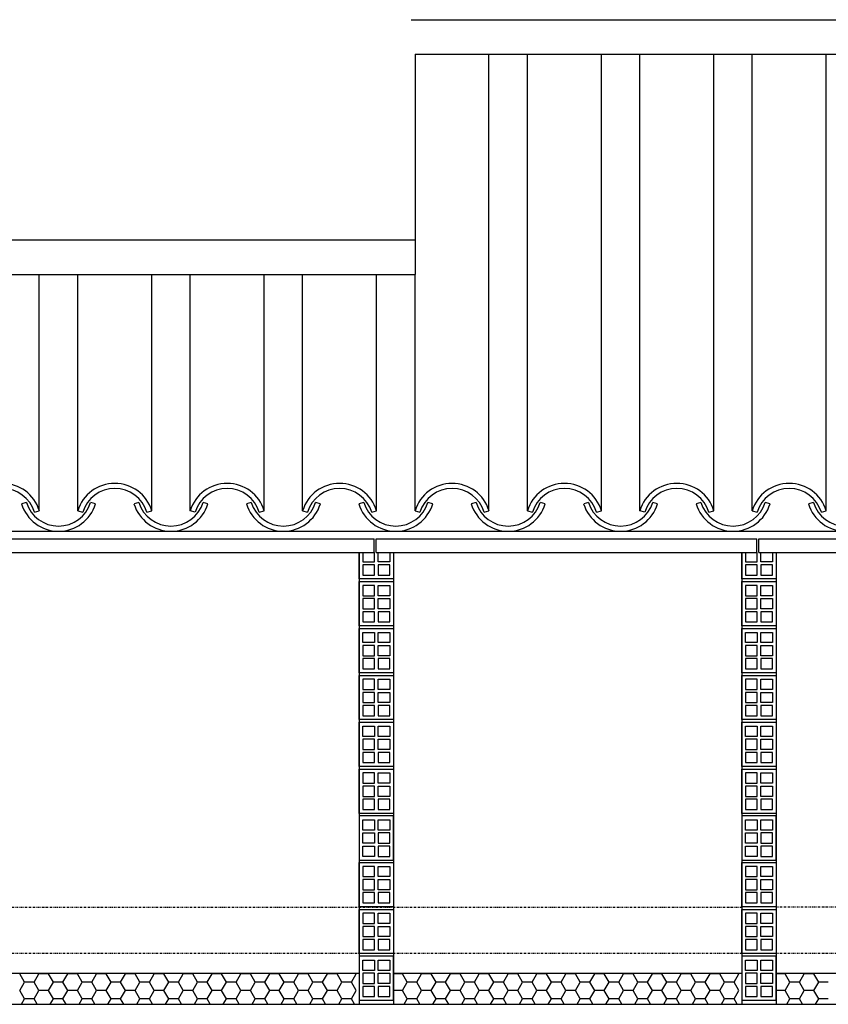
# Model space of a CAD drawing. Units: millimetres. Extents: x 119095 to 225660, y -68466 to -52561.
# Drawn here: x 184452 to 184662, y -60811 to -60555 of the extents above; entities that cross this region are included whole.
import ezdxf

# ---------------------------------------------------------------- set-up
doc = ezdxf.new("R2010")
doc.units = ezdxf.units.MM
doc.linetypes.add('DASHDOT', pattern=[1, 0.5, -0.25, 0, -0.25])
for name, color, linetype in [('8', 8, 'Continuous'), ('BASE', 7, 'Continuous'), ('CUBIERTA', 1, 'Continuous'), ('CUBIERTAS', 1, 'Continuous'), ('MUROS', 7, 'Continuous'), ('PERFILES', 8, 'Continuous')]:
    doc.layers.add(name, color=color, linetype=linetype)

msp = doc.modelspace()

# ---------------------------------------------------------------- linework, layer by layer
at = {"layer": '8'}
for p, q in [((184540.33, -60700.87), (184540.33, -60693.95)), ((184541.33, -60693.95), (184541.33, -60696.45)), ((184544.33, -60696.45), (184544.33, -60693.95)), ((184545.33, -60696.45), (184545.33, -60693.95)), ((184548.33, -60693.95), (184548.33, -60696.45)), ((184549.33, -60693.95), (184549.33, -60700.87)), ((184639.83, -60700.87), (184639.83, -60693.95)), ((184640.83, -60693.95), (184640.83, -60696.45)), ((184643.83, -60696.45), (184643.83, -60693.95)), ((184644.83, -60696.45), (184644.83, -60693.95)), ((184647.83, -60693.95), (184647.83, -60696.45)), ((184648.83, -60693.95), (184648.83, -60700.87)), ((184541.33, -60696.45), (184544.33, -60696.45)), ((184544.33, -60697.2), (184541.33, -60697.2)), ((184541.33, -60697.2), (184541.33, -60699.87)), ((184544.33, -60699.87), (184544.33, -60697.2)), ((184548.33, -60696.45), (184545.33, -60696.45)), ((184548.33, -60697.2), (184545.33, -60697.2)), ((184545.33, -60697.2), (184545.33, -60699.87)), ((184548.33, -60699.87), (184548.33, -60697.2)), ((184640.83, -60696.45), (184643.83, -60696.45)), ((184643.83, -60697.2), (184640.83, -60697.2)), ((184640.83, -60697.2), (184640.83, -60699.87)), ((184643.83, -60699.87), (184643.83, -60697.2)), ((184647.83, -60696.45), (184644.83, -60696.45)), ((184647.83, -60697.2), (184644.83, -60697.2)), ((184644.83, -60697.2), (184644.83, -60699.87)), ((184647.83, -60699.87), (184647.83, -60697.2)), ((184541.33, -60699.87), (184544.33, -60699.87)), ((184545.33, -60699.87), (184548.33, -60699.87)), ((184640.83, -60699.87), (184643.83, -60699.87)), ((184644.83, -60699.87), (184647.83, -60699.87)), ((184549.33, -60700.87), (184540.33, -60700.87)), ((184540.33, -60713.05), (184540.33, -60701.55)), ((184540.33, -60701.55), (184549.33, -60701.55)), ((184544.33, -60702.55), (184541.33, -60702.55)), ((184541.33, -60702.55), (184541.33, -60705.22)), ((184544.33, -60705.22), (184544.33, -60702.55)), ((184545.33, -60705.22), (184545.33, -60702.55)), ((184545.33, -60702.55), (184548.33, -60702.55)), ((184548.33, -60702.55), (184548.33, -60705.22)), ((184549.33, -60701.55), (184549.33, -60713.05)), ((184648.83, -60700.87), (184639.83, -60700.87)), ((184639.83, -60713.05), (184639.83, -60701.55)), ((184639.83, -60701.55), (184648.83, -60701.55)), ((184643.83, -60702.55), (184640.83, -60702.55)), ((184640.83, -60702.55), (184640.83, -60705.22)), ((184643.83, -60705.22), (184643.83, -60702.55)), ((184644.83, -60705.22), (184644.83, -60702.55)), ((184644.83, -60702.55), (184647.83, -60702.55)), ((184647.83, -60702.55), (184647.83, -60705.22)), ((184648.83, -60701.55), (184648.83, -60713.05)), ((184541.33, -60705.22), (184544.33, -60705.22)), ((184548.33, -60705.22), (184545.33, -60705.22)), ((184640.83, -60705.22), (184643.83, -60705.22)), ((184647.83, -60705.22), (184644.83, -60705.22)), ((184544.33, -60705.97), (184541.33, -60705.97)), ((184541.33, -60705.97), (184541.33, -60708.64)), ((184544.33, -60708.64), (184544.33, -60705.97)), ((184545.33, -60708.64), (184545.33, -60705.97)), ((184545.33, -60705.97), (184548.33, -60705.97)), ((184548.33, -60705.97), (184548.33, -60708.64)), ((184643.83, -60705.97), (184640.83, -60705.97)), ((184640.83, -60705.97), (184640.83, -60708.64)), ((184643.83, -60708.64), (184643.83, -60705.97)), ((184644.83, -60708.64), (184644.83, -60705.97)), ((184644.83, -60705.97), (184647.83, -60705.97)), ((184647.83, -60705.97), (184647.83, -60708.64)), ((184541.33, -60708.64), (184544.33, -60708.64)), ((184544.33, -60709.39), (184541.33, -60709.39)), ((184541.33, -60709.39), (184541.33, -60712.05)), ((184544.33, -60712.05), (184544.33, -60709.39)), ((184548.33, -60708.64), (184545.33, -60708.64)), ((184548.33, -60709.39), (184545.33, -60709.39)), ((184545.33, -60709.39), (184545.33, -60712.05)), ((184548.33, -60712.05), (184548.33, -60709.39)), ((184640.83, -60708.64), (184643.83, -60708.64)), ((184643.83, -60709.39), (184640.83, -60709.39)), ((184640.83, -60709.39), (184640.83, -60712.05)), ((184643.83, -60712.05), (184643.83, -60709.39)), ((184647.83, -60708.64), (184644.83, -60708.64)), ((184647.83, -60709.39), (184644.83, -60709.39)), ((184644.83, -60709.39), (184644.83, -60712.05)), ((184647.83, -60712.05), (184647.83, -60709.39)), ((184541.33, -60712.05), (184544.33, -60712.05)), ((184545.33, -60712.05), (184548.33, -60712.05)), ((184640.83, -60712.05), (184643.83, -60712.05)), ((184644.83, -60712.05), (184647.83, -60712.05)), ((184549.33, -60713.05), (184540.33, -60713.05)), ((184540.33, -60713.74), (184549.33, -60713.74)), ((184540.33, -60725.24), (184540.33, -60713.74)), ((184541.33, -60717.41), (184541.33, -60714.74)), ((184541.33, -60714.74), (184544.33, -60714.74)), ((184544.33, -60714.74), (184544.33, -60717.41)), ((184545.33, -60717.41), (184545.33, -60714.74)), ((184545.33, -60714.74), (184548.33, -60714.74)), ((184548.33, -60714.74), (184548.33, -60717.41)), ((184549.33, -60713.74), (184549.33, -60725.24)), ((184648.83, -60713.05), (184639.83, -60713.05)), ((184639.83, -60713.74), (184648.83, -60713.74)), ((184639.83, -60725.24), (184639.83, -60713.74)), ((184640.83, -60717.41), (184640.83, -60714.74)), ((184640.83, -60714.74), (184643.83, -60714.74)), ((184643.83, -60714.74), (184643.83, -60717.41)), ((184644.83, -60717.41), (184644.83, -60714.74)), ((184644.83, -60714.74), (184647.83, -60714.74)), ((184647.83, -60714.74), (184647.83, -60717.41)), ((184648.83, -60713.74), (184648.83, -60725.24)), ((184544.33, -60717.41), (184541.33, -60717.41)), ((184548.33, -60717.41), (184545.33, -60717.41)), ((184643.83, -60717.41), (184640.83, -60717.41)), ((184647.83, -60717.41), (184644.83, -60717.41)), ((184544.33, -60718.16), (184541.33, -60718.16)), ((184541.33, -60718.16), (184541.33, -60720.82)), ((184544.33, -60720.82), (184544.33, -60718.16)), ((184545.33, -60720.82), (184545.33, -60718.16)), ((184545.33, -60718.16), (184548.33, -60718.16)), ((184548.33, -60718.16), (184548.33, -60720.82)), ((184643.83, -60718.16), (184640.83, -60718.16)), ((184640.83, -60718.16), (184640.83, -60720.82)), ((184643.83, -60720.82), (184643.83, -60718.16)), ((184644.83, -60720.82), (184644.83, -60718.16)), ((184644.83, -60718.16), (184647.83, -60718.16)), ((184647.83, -60718.16), (184647.83, -60720.82)), ((184541.33, -60720.82), (184544.33, -60720.82)), ((184544.33, -60721.57), (184541.33, -60721.57)), ((184541.33, -60721.57), (184541.33, -60724.24)), ((184544.33, -60724.24), (184544.33, -60721.57)), ((184548.33, -60720.82), (184545.33, -60720.82)), ((184548.33, -60721.57), (184545.33, -60721.57)), ((184545.33, -60721.57), (184545.33, -60724.24)), ((184548.33, -60724.24), (184548.33, -60721.57)), ((184640.83, -60720.82), (184643.83, -60720.82)), ((184643.83, -60721.57), (184640.83, -60721.57)), ((184640.83, -60721.57), (184640.83, -60724.24)), ((184643.83, -60724.24), (184643.83, -60721.57)), ((184647.83, -60720.82), (184644.83, -60720.82)), ((184647.83, -60721.57), (184644.83, -60721.57)), ((184644.83, -60721.57), (184644.83, -60724.24)), ((184647.83, -60724.24), (184647.83, -60721.57)), ((184549.33, -60725.24), (184540.33, -60725.24)), ((184541.33, -60724.24), (184544.33, -60724.24)), ((184545.33, -60724.24), (184548.33, -60724.24)), ((184648.83, -60725.24), (184639.83, -60725.24)), ((184640.83, -60724.24), (184643.83, -60724.24)), ((184644.83, -60724.24), (184647.83, -60724.24)), ((184540.33, -60737.43), (184540.33, -60725.93)), ((184540.33, -60725.93), (184549.33, -60725.93)), ((184544.33, -60726.93), (184541.33, -60726.93)), ((184541.33, -60726.93), (184541.33, -60729.59)), ((184544.33, -60729.59), (184544.33, -60726.93)), ((184545.33, -60729.59), (184545.33, -60726.93)), ((184545.33, -60726.93), (184548.33, -60726.93)), ((184548.33, -60726.93), (184548.33, -60729.59)), ((184549.33, -60725.93), (184549.33, -60737.43)), ((184639.83, -60737.43), (184639.83, -60725.93)), ((184639.83, -60725.93), (184648.83, -60725.93)), ((184643.83, -60726.93), (184640.83, -60726.93)), ((184640.83, -60726.93), (184640.83, -60729.59)), ((184643.83, -60729.59), (184643.83, -60726.93)), ((184644.83, -60729.59), (184644.83, -60726.93)), ((184644.83, -60726.93), (184647.83, -60726.93)), ((184647.83, -60726.93), (184647.83, -60729.59)), ((184648.83, -60725.93), (184648.83, -60737.43)), ((184541.33, -60729.59), (184544.33, -60729.59)), ((184544.33, -60730.34), (184541.33, -60730.34)), ((184541.33, -60730.34), (184541.33, -60733.01)), ((184544.33, -60733.01), (184544.33, -60730.34)), ((184548.33, -60729.59), (184545.33, -60729.59)), ((184545.33, -60733.01), (184545.33, -60730.34)), ((184545.33, -60730.34), (184548.33, -60730.34)), ((184548.33, -60730.34), (184548.33, -60733.01)), ((184640.83, -60729.59), (184643.83, -60729.59)), ((184643.83, -60730.34), (184640.83, -60730.34)), ((184640.83, -60730.34), (184640.83, -60733.01)), ((184643.83, -60733.01), (184643.83, -60730.34)), ((184647.83, -60729.59), (184644.83, -60729.59)), ((184644.83, -60733.01), (184644.83, -60730.34)), ((184644.83, -60730.34), (184647.83, -60730.34)), ((184647.83, -60730.34), (184647.83, -60733.01)), ((184541.33, -60733.01), (184544.33, -60733.01)), ((184548.33, -60733.01), (184545.33, -60733.01)), ((184640.83, -60733.01), (184643.83, -60733.01)), ((184647.83, -60733.01), (184644.83, -60733.01)), ((184544.33, -60733.76), (184541.33, -60733.76)), ((184541.33, -60733.76), (184541.33, -60736.43)), ((184544.33, -60736.43), (184544.33, -60733.76)), ((184548.33, -60733.76), (184545.33, -60733.76)), ((184545.33, -60733.76), (184545.33, -60736.43)), ((184548.33, -60736.43), (184548.33, -60733.76)), ((184643.83, -60733.76), (184640.83, -60733.76)), ((184640.83, -60733.76), (184640.83, -60736.43)), ((184643.83, -60736.43), (184643.83, -60733.76)), ((184647.83, -60733.76), (184644.83, -60733.76)), ((184644.83, -60733.76), (184644.83, -60736.43)), ((184647.83, -60736.43), (184647.83, -60733.76)), ((184549.33, -60737.43), (184540.33, -60737.43)), ((184540.33, -60738.11), (184549.33, -60738.11)), ((184540.33, -60749.61), (184540.33, -60738.11)), ((184541.33, -60736.43), (184544.33, -60736.43)), ((184545.33, -60736.43), (184548.33, -60736.43)), ((184549.33, -60738.11), (184549.33, -60749.61)), ((184648.83, -60737.43), (184639.83, -60737.43)), ((184639.83, -60738.11), (184648.83, -60738.11)), ((184639.83, -60749.61), (184639.83, -60738.11)), ((184640.83, -60736.43), (184643.83, -60736.43)), ((184644.83, -60736.43), (184647.83, -60736.43)), ((184648.83, -60738.11), (184648.83, -60749.61)), ((184541.33, -60741.78), (184541.33, -60739.11)), ((184541.33, -60739.11), (184544.33, -60739.11)), ((184544.33, -60739.11), (184544.33, -60741.78)), ((184545.33, -60741.78), (184545.33, -60739.11)), ((184545.33, -60739.11), (184548.33, -60739.11)), ((184548.33, -60739.11), (184548.33, -60741.78)), ((184640.83, -60741.78), (184640.83, -60739.11)), ((184640.83, -60739.11), (184643.83, -60739.11)), ((184643.83, -60739.11), (184643.83, -60741.78)), ((184644.83, -60741.78), (184644.83, -60739.11)), ((184644.83, -60739.11), (184647.83, -60739.11)), ((184647.83, -60739.11), (184647.83, -60741.78)), ((184544.33, -60741.78), (184541.33, -60741.78)), ((184544.33, -60742.53), (184541.33, -60742.53)), ((184541.33, -60742.53), (184541.33, -60745.19)), ((184544.33, -60745.19), (184544.33, -60742.53)), ((184548.33, -60741.78), (184545.33, -60741.78)), ((184545.33, -60745.19), (184545.33, -60742.53)), ((184545.33, -60742.53), (184548.33, -60742.53)), ((184548.33, -60742.53), (184548.33, -60745.19)), ((184643.83, -60741.78), (184640.83, -60741.78)), ((184643.83, -60742.53), (184640.83, -60742.53)), ((184640.83, -60742.53), (184640.83, -60745.19)), ((184643.83, -60745.19), (184643.83, -60742.53)), ((184647.83, -60741.78), (184644.83, -60741.78)), ((184644.83, -60745.19), (184644.83, -60742.53)), ((184644.83, -60742.53), (184647.83, -60742.53)), ((184647.83, -60742.53), (184647.83, -60745.19)), ((184541.33, -60745.19), (184544.33, -60745.19)), ((184544.33, -60745.94), (184541.33, -60745.94)), ((184541.33, -60745.94), (184541.33, -60748.61)), ((184544.33, -60748.61), (184544.33, -60745.94)), ((184548.33, -60745.19), (184545.33, -60745.19)), ((184548.33, -60745.94), (184545.33, -60745.94)), ((184545.33, -60745.94), (184545.33, -60748.61)), ((184548.33, -60748.61), (184548.33, -60745.94)), ((184640.83, -60745.19), (184643.83, -60745.19)), ((184643.83, -60745.94), (184640.83, -60745.94)), ((184640.83, -60745.94), (184640.83, -60748.61)), ((184643.83, -60748.61), (184643.83, -60745.94)), ((184647.83, -60745.19), (184644.83, -60745.19)), ((184647.83, -60745.94), (184644.83, -60745.94)), ((184644.83, -60745.94), (184644.83, -60748.61)), ((184647.83, -60748.61), (184647.83, -60745.94)), ((184541.33, -60748.61), (184544.33, -60748.61)), ((184545.33, -60748.61), (184548.33, -60748.61)), ((184640.83, -60748.61), (184643.83, -60748.61)), ((184644.83, -60748.61), (184647.83, -60748.61)), ((184549.33, -60749.61), (184540.33, -60749.61)), ((184540.33, -60761.8), (184540.33, -60750.3)), ((184540.33, -60750.3), (184549.33, -60750.3)), ((184544.33, -60751.3), (184541.33, -60751.3)), ((184541.33, -60751.3), (184541.33, -60753.96)), ((184544.33, -60753.96), (184544.33, -60751.3)), ((184545.33, -60753.96), (184545.33, -60751.3)), ((184545.33, -60751.3), (184548.33, -60751.3)), ((184548.33, -60751.3), (184548.33, -60753.96)), ((184549.33, -60750.3), (184549.33, -60761.8)), ((184648.83, -60749.61), (184639.83, -60749.61)), ((184639.83, -60761.8), (184639.83, -60750.3)), ((184639.83, -60750.3), (184648.83, -60750.3)), ((184643.83, -60751.3), (184640.83, -60751.3)), ((184640.83, -60751.3), (184640.83, -60753.96)), ((184643.83, -60753.96), (184643.83, -60751.3)), ((184644.83, -60753.96), (184644.83, -60751.3)), ((184644.83, -60751.3), (184647.83, -60751.3)), ((184647.83, -60751.3), (184647.83, -60753.96)), ((184648.83, -60750.3), (184648.83, -60761.8)), ((184541.33, -60753.96), (184544.33, -60753.96)), ((184544.33, -60754.71), (184541.33, -60754.71)), ((184541.33, -60754.71), (184541.33, -60757.38)), ((184544.33, -60757.38), (184544.33, -60754.71)), ((184548.33, -60753.96), (184545.33, -60753.96)), ((184545.33, -60757.38), (184545.33, -60754.71)), ((184545.33, -60754.71), (184548.33, -60754.71)), ((184548.33, -60754.71), (184548.33, -60757.38)), ((184640.83, -60753.96), (184643.83, -60753.96)), ((184643.83, -60754.71), (184640.83, -60754.71)), ((184640.83, -60754.71), (184640.83, -60757.38)), ((184643.83, -60757.38), (184643.83, -60754.71)), ((184647.83, -60753.96), (184644.83, -60753.96)), ((184644.83, -60757.38), (184644.83, -60754.71)), ((184644.83, -60754.71), (184647.83, -60754.71)), ((184647.83, -60754.71), (184647.83, -60757.38)), ((184541.33, -60757.38), (184544.33, -60757.38)), ((184544.33, -60758.13), (184541.33, -60758.13)), ((184541.33, -60758.13), (184541.33, -60760.8)), ((184544.33, -60760.8), (184544.33, -60758.13)), ((184548.33, -60757.38), (184545.33, -60757.38)), ((184548.33, -60758.13), (184545.33, -60758.13)), ((184545.33, -60758.13), (184545.33, -60760.8)), ((184548.33, -60760.8), (184548.33, -60758.13)), ((184640.83, -60757.38), (184643.83, -60757.38)), ((184643.83, -60758.13), (184640.83, -60758.13)), ((184640.83, -60758.13), (184640.83, -60760.8)), ((184643.83, -60760.8), (184643.83, -60758.13)), ((184647.83, -60757.38), (184644.83, -60757.38)), ((184647.83, -60758.13), (184644.83, -60758.13)), ((184644.83, -60758.13), (184644.83, -60760.8)), ((184647.83, -60760.8), (184647.83, -60758.13)), ((184541.33, -60760.8), (184544.33, -60760.8)), ((184545.33, -60760.8), (184548.33, -60760.8)), ((184640.83, -60760.8), (184643.83, -60760.8)), ((184644.83, -60760.8), (184647.83, -60760.8)), ((184549.33, -60761.8), (184540.33, -60761.8)), ((184549.33, -60762.48), (184540.33, -60762.48)), ((184540.33, -60762.48), (184540.33, -60773.98)), ((184541.33, -60766.15), (184541.33, -60763.48)), ((184541.33, -60763.48), (184544.33, -60763.48)), ((184544.33, -60763.48), (184544.33, -60766.15)), ((184545.33, -60763.48), (184548.33, -60763.48)), ((184545.33, -60766.15), (184545.33, -60763.48)), ((184548.33, -60763.48), (184548.33, -60766.15)), ((184549.33, -60773.98), (184549.33, -60762.48)), ((184648.83, -60761.8), (184639.83, -60761.8)), ((184648.83, -60762.48), (184639.83, -60762.48)), ((184639.83, -60762.48), (184639.83, -60773.98)), ((184640.83, -60766.15), (184640.83, -60763.48)), ((184640.83, -60763.48), (184643.83, -60763.48)), ((184643.83, -60763.48), (184643.83, -60766.15)), ((184644.83, -60763.48), (184647.83, -60763.48)), ((184644.83, -60766.15), (184644.83, -60763.48)), ((184647.83, -60763.48), (184647.83, -60766.15)), ((184648.83, -60773.98), (184648.83, -60762.48)), ((184544.33, -60766.15), (184541.33, -60766.15)), ((184548.33, -60766.15), (184545.33, -60766.15)), ((184643.83, -60766.15), (184640.83, -60766.15)), ((184647.83, -60766.15), (184644.83, -60766.15)), ((184541.33, -60769.57), (184541.33, -60766.9)), ((184541.33, -60766.9), (184544.33, -60766.9)), ((184544.33, -60766.9), (184544.33, -60769.57)), ((184548.33, -60766.9), (184545.33, -60766.9)), ((184545.33, -60766.9), (184545.33, -60769.57)), ((184548.33, -60769.57), (184548.33, -60766.9)), ((184640.83, -60769.57), (184640.83, -60766.9)), ((184640.83, -60766.9), (184643.83, -60766.9)), ((184643.83, -60766.9), (184643.83, -60769.57)), ((184647.83, -60766.9), (184644.83, -60766.9)), ((184644.83, -60766.9), (184644.83, -60769.57)), ((184647.83, -60769.57), (184647.83, -60766.9)), ((184544.33, -60769.57), (184541.33, -60769.57)), ((184541.33, -60772.98), (184541.33, -60770.32)), ((184541.33, -60770.32), (184544.33, -60770.32)), ((184544.33, -60770.32), (184544.33, -60772.98)), ((184545.33, -60769.57), (184548.33, -60769.57)), ((184548.33, -60770.32), (184545.33, -60770.32)), ((184545.33, -60770.32), (184545.33, -60772.98)), ((184548.33, -60772.98), (184548.33, -60770.32)), ((184643.83, -60769.57), (184640.83, -60769.57)), ((184640.83, -60772.98), (184640.83, -60770.32)), ((184640.83, -60770.32), (184643.83, -60770.32)), ((184643.83, -60770.32), (184643.83, -60772.98)), ((184644.83, -60769.57), (184647.83, -60769.57)), ((184647.83, -60770.32), (184644.83, -60770.32)), ((184644.83, -60770.32), (184644.83, -60772.98)), ((184647.83, -60772.98), (184647.83, -60770.32)), ((184540.33, -60773.98), (184549.33, -60773.98)), ((184544.33, -60772.98), (184541.33, -60772.98)), ((184545.33, -60772.98), (184548.33, -60772.98)), ((184639.83, -60773.98), (184648.83, -60773.98)), ((184643.83, -60772.98), (184640.83, -60772.98)), ((184644.83, -60772.98), (184647.83, -60772.98)), ((184540.33, -60786.08), (184540.33, -60774.58)), ((184540.33, -60774.58), (184549.33, -60774.58)), ((184544.33, -60775.58), (184541.33, -60775.58)), ((184541.33, -60775.58), (184541.33, -60778.25)), ((184544.33, -60778.25), (184544.33, -60775.58)), ((184545.33, -60778.25), (184545.33, -60775.58)), ((184545.33, -60775.58), (184548.33, -60775.58)), ((184548.33, -60775.58), (184548.33, -60778.25)), ((184549.33, -60774.58), (184549.33, -60786.08)), ((184639.83, -60786.08), (184639.83, -60774.58)), ((184639.83, -60774.58), (184648.83, -60774.58)), ((184643.83, -60775.58), (184640.83, -60775.58)), ((184640.83, -60775.58), (184640.83, -60778.25)), ((184643.83, -60778.25), (184643.83, -60775.58)), ((184644.83, -60778.25), (184644.83, -60775.58)), ((184644.83, -60775.58), (184647.83, -60775.58)), ((184647.83, -60775.58), (184647.83, -60778.25)), ((184648.83, -60774.58), (184648.83, -60786.08)), ((184541.33, -60778.25), (184544.33, -60778.25)), ((184544.33, -60779), (184541.33, -60779)), ((184541.33, -60779), (184541.33, -60781.66)), ((184544.33, -60781.66), (184544.33, -60779)), ((184548.33, -60778.25), (184545.33, -60778.25)), ((184545.33, -60781.66), (184545.33, -60779)), ((184545.33, -60779), (184548.33, -60779)), ((184548.33, -60779), (184548.33, -60781.66)), ((184640.83, -60778.25), (184643.83, -60778.25)), ((184643.83, -60779), (184640.83, -60779)), ((184640.83, -60779), (184640.83, -60781.66)), ((184643.83, -60781.66), (184643.83, -60779)), ((184647.83, -60778.25), (184644.83, -60778.25)), ((184644.83, -60781.66), (184644.83, -60779)), ((184644.83, -60779), (184647.83, -60779)), ((184647.83, -60779), (184647.83, -60781.66)), ((184541.33, -60781.66), (184544.33, -60781.66)), ((184548.33, -60781.66), (184545.33, -60781.66)), ((184640.83, -60781.66), (184643.83, -60781.66)), ((184647.83, -60781.66), (184644.83, -60781.66)), ((184544.33, -60782.41), (184541.33, -60782.41)), ((184541.33, -60782.41), (184541.33, -60785.08)), ((184544.33, -60785.08), (184544.33, -60782.41)), ((184548.33, -60782.41), (184545.33, -60782.41)), ((184545.33, -60782.41), (184545.33, -60785.08)), ((184548.33, -60785.08), (184548.33, -60782.41)), ((184643.83, -60782.41), (184640.83, -60782.41)), ((184640.83, -60782.41), (184640.83, -60785.08)), ((184643.83, -60785.08), (184643.83, -60782.41)), ((184647.83, -60782.41), (184644.83, -60782.41)), ((184644.83, -60782.41), (184644.83, -60785.08)), ((184647.83, -60785.08), (184647.83, -60782.41)), ((184549.33, -60786.08), (184540.33, -60786.08)), ((184540.33, -60798.27), (184540.33, -60786.77)), ((184540.33, -60786.77), (184549.33, -60786.77)), ((184541.33, -60785.08), (184544.33, -60785.08)), ((184545.33, -60785.08), (184548.33, -60785.08)), ((184549.33, -60786.77), (184549.33, -60798.27)), ((184648.83, -60786.08), (184639.83, -60786.08)), ((184639.83, -60798.27), (184639.83, -60786.77)), ((184639.83, -60786.77), (184648.83, -60786.77)), ((184640.83, -60785.08), (184643.83, -60785.08)), ((184644.83, -60785.08), (184647.83, -60785.08)), ((184648.83, -60786.77), (184648.83, -60798.27)), ((184544.33, -60787.77), (184541.33, -60787.77)), ((184541.33, -60787.77), (184541.33, -60790.43)), ((184544.33, -60790.43), (184544.33, -60787.77)), ((184545.33, -60790.43), (184545.33, -60787.77)), ((184545.33, -60787.77), (184548.33, -60787.77)), ((184548.33, -60787.77), (184548.33, -60790.43)), ((184643.83, -60787.77), (184640.83, -60787.77)), ((184640.83, -60787.77), (184640.83, -60790.43)), ((184643.83, -60790.43), (184643.83, -60787.77)), ((184644.83, -60790.43), (184644.83, -60787.77)), ((184644.83, -60787.77), (184647.83, -60787.77)), ((184647.83, -60787.77), (184647.83, -60790.43)), ((184541.33, -60790.43), (184544.33, -60790.43)), ((184544.33, -60791.18), (184541.33, -60791.18)), ((184541.33, -60791.18), (184541.33, -60793.85)), ((184544.33, -60793.85), (184544.33, -60791.18)), ((184548.33, -60790.43), (184545.33, -60790.43)), ((184545.33, -60793.85), (184545.33, -60791.18)), ((184545.33, -60791.18), (184548.33, -60791.18)), ((184548.33, -60791.18), (184548.33, -60793.85)), ((184640.83, -60790.43), (184643.83, -60790.43)), ((184643.83, -60791.18), (184640.83, -60791.18)), ((184640.83, -60791.18), (184640.83, -60793.85)), ((184643.83, -60793.85), (184643.83, -60791.18)), ((184647.83, -60790.43), (184644.83, -60790.43)), ((184644.83, -60793.85), (184644.83, -60791.18)), ((184644.83, -60791.18), (184647.83, -60791.18)), ((184647.83, -60791.18), (184647.83, -60793.85)), ((184541.33, -60793.85), (184544.33, -60793.85)), ((184544.33, -60794.6), (184541.33, -60794.6)), ((184541.33, -60794.6), (184541.33, -60797.27)), ((184544.33, -60797.27), (184544.33, -60794.6)), ((184548.33, -60793.85), (184545.33, -60793.85)), ((184548.33, -60794.6), (184545.33, -60794.6)), ((184545.33, -60794.6), (184545.33, -60797.27)), ((184548.33, -60797.27), (184548.33, -60794.6)), ((184640.83, -60793.85), (184643.83, -60793.85)), ((184643.83, -60794.6), (184640.83, -60794.6)), ((184640.83, -60794.6), (184640.83, -60797.27)), ((184643.83, -60797.27), (184643.83, -60794.6)), ((184647.83, -60793.85), (184644.83, -60793.85)), ((184647.83, -60794.6), (184644.83, -60794.6)), ((184644.83, -60794.6), (184644.83, -60797.27)), ((184647.83, -60797.27), (184647.83, -60794.6)), ((184541.33, -60797.27), (184544.33, -60797.27)), ((184545.33, -60797.27), (184548.33, -60797.27)), ((184640.83, -60797.27), (184643.83, -60797.27)), ((184644.83, -60797.27), (184647.83, -60797.27)), ((184549.33, -60798.27), (184540.33, -60798.27)), ((184549.33, -60798.95), (184540.33, -60798.95)), ((184540.33, -60798.95), (184540.33, -60810.45)), ((184541.33, -60802.62), (184541.33, -60799.95)), ((184541.33, -60799.95), (184544.33, -60799.95)), ((184544.33, -60799.95), (184544.33, -60802.62)), ((184545.33, -60799.95), (184548.33, -60799.95)), ((184545.33, -60802.62), (184545.33, -60799.95)), ((184548.33, -60799.95), (184548.33, -60802.62)), ((184549.33, -60810.45), (184549.33, -60798.95)), ((184648.83, -60798.27), (184639.83, -60798.27)), ((184648.83, -60798.95), (184639.83, -60798.95)), ((184639.83, -60798.95), (184639.83, -60810.45)), ((184640.83, -60802.62), (184640.83, -60799.95)), ((184640.83, -60799.95), (184643.83, -60799.95)), ((184643.83, -60799.95), (184643.83, -60802.62)), ((184644.83, -60799.95), (184647.83, -60799.95)), ((184644.83, -60802.62), (184644.83, -60799.95)), ((184647.83, -60799.95), (184647.83, -60802.62)), ((184648.83, -60810.45), (184648.83, -60798.95)), ((184452.1, -60803.57), (184452.16, -60803.45)), ((184453.35, -60805.73), (184452.1, -60803.57)), ((184455.85, -60805.73), (184457.1, -60803.57)), ((184457.1, -60803.57), (184457.03, -60803.45)), ((184459.6, -60803.57), (184457.1, -60803.57)), ((184459.6, -60803.57), (184459.66, -60803.45)), ((184460.85, -60805.73), (184459.6, -60803.57)), ((184463.35, -60805.73), (184464.6, -60803.57)), ((184464.6, -60803.57), (184464.53, -60803.45)), ((184467.1, -60803.57), (184464.6, -60803.57)), ((184467.1, -60803.57), (184467.16, -60803.45)), ((184468.35, -60805.73), (184467.1, -60803.57)), ((184470.85, -60805.73), (184472.1, -60803.57)), ((184472.1, -60803.57), (184472.03, -60803.45)), ((184474.6, -60803.57), (184472.1, -60803.57)), ((184474.6, -60803.57), (184474.66, -60803.45)), ((184475.85, -60805.73), (184474.6, -60803.57)), ((184478.35, -60805.73), (184479.6, -60803.57)), ((184479.6, -60803.57), (184479.53, -60803.45)), ((184482.1, -60803.57), (184479.6, -60803.57)), ((184482.1, -60803.57), (184482.16, -60803.45)), ((184483.35, -60805.73), (184482.1, -60803.57)), ((184485.85, -60805.73), (184487.1, -60803.57)), ((184487.1, -60803.57), (184487.03, -60803.45)), ((184489.6, -60803.57), (184487.1, -60803.57)), ((184489.6, -60803.57), (184489.66, -60803.45)), ((184490.85, -60805.73), (184489.6, -60803.57)), ((184493.35, -60805.73), (184494.6, -60803.57)), ((184494.6, -60803.57), (184494.53, -60803.45)), ((184497.1, -60803.57), (184494.6, -60803.57)), ((184497.1, -60803.57), (184497.16, -60803.45)), ((184498.35, -60805.73), (184497.1, -60803.57)), ((184500.85, -60805.73), (184502.1, -60803.57)), ((184502.1, -60803.57), (184502.03, -60803.45)), ((184504.6, -60803.57), (184502.1, -60803.57)), ((184504.6, -60803.57), (184504.66, -60803.45)), ((184505.85, -60805.73), (184504.6, -60803.57)), ((184508.35, -60805.73), (184509.6, -60803.57)), ((184509.6, -60803.57), (184509.53, -60803.45)), ((184512.1, -60803.57), (184509.6, -60803.57)), ((184512.1, -60803.57), (184512.16, -60803.45)), ((184513.35, -60805.73), (184512.1, -60803.57)), ((184515.85, -60805.73), (184517.1, -60803.57)), ((184517.1, -60803.57), (184517.03, -60803.45)), ((184519.6, -60803.57), (184517.1, -60803.57)), ((184519.6, -60803.57), (184519.66, -60803.45)), ((184520.85, -60805.73), (184519.6, -60803.57)), ((184523.35, -60805.73), (184524.6, -60803.57)), ((184524.6, -60803.57), (184524.53, -60803.45)), ((184527.1, -60803.57), (184524.6, -60803.57)), ((184527.1, -60803.57), (184527.16, -60803.45)), ((184528.35, -60805.73), (184527.1, -60803.57)), ((184530.85, -60805.73), (184532.1, -60803.57)), ((184532.1, -60803.57), (184532.03, -60803.45)), ((184534.6, -60803.57), (184532.1, -60803.57)), ((184534.6, -60803.57), (184534.66, -60803.45)), ((184534.6, -60803.57), (184534.66, -60803.45)), ((184535.85, -60805.73), (184534.6, -60803.57)), ((184535.85, -60805.73), (184534.6, -60803.57)), ((184538.35, -60805.73), (184539.6, -60803.57)), ((184544.33, -60802.62), (184541.33, -60802.62)), ((184544.33, -60803.37), (184541.33, -60803.37)), ((184541.33, -60803.37), (184541.33, -60806.04)), ((184544.33, -60806.04), (184544.33, -60803.37)), ((184548.33, -60802.62), (184545.33, -60802.62)), ((184545.33, -60806.04), (184545.33, -60803.37)), ((184545.33, -60803.37), (184548.33, -60803.37)), ((184548.33, -60803.37), (184548.33, -60806.04)), ((184551.6, -60803.57), (184549.33, -60803.57)), ((184551.6, -60803.57), (184551.66, -60803.45)), ((184552.85, -60805.73), (184551.6, -60803.57)), ((184555.35, -60805.73), (184556.6, -60803.57)), ((184556.6, -60803.57), (184556.53, -60803.45)), ((184559.1, -60803.57), (184556.6, -60803.57)), ((184559.1, -60803.57), (184559.16, -60803.45)), ((184560.35, -60805.73), (184559.1, -60803.57)), ((184562.85, -60805.73), (184564.1, -60803.57)), ((184564.1, -60803.57), (184564.03, -60803.45)), ((184566.6, -60803.57), (184564.1, -60803.57)), ((184566.6, -60803.57), (184566.66, -60803.45)), ((184567.85, -60805.73), (184566.6, -60803.57)), ((184570.35, -60805.73), (184571.6, -60803.57)), ((184571.6, -60803.57), (184571.53, -60803.45)), ((184574.1, -60803.57), (184571.6, -60803.57)), ((184574.1, -60803.57), (184574.16, -60803.45)), ((184575.35, -60805.73), (184574.1, -60803.57)), ((184577.85, -60805.73), (184579.1, -60803.57)), ((184579.1, -60803.57), (184579.03, -60803.45)), ((184581.6, -60803.57), (184579.1, -60803.57)), ((184581.6, -60803.57), (184581.66, -60803.45)), ((184582.85, -60805.73), (184581.6, -60803.57)), ((184585.35, -60805.73), (184586.6, -60803.57)), ((184586.6, -60803.57), (184586.53, -60803.45)), ((184589.1, -60803.57), (184586.6, -60803.57)), ((184589.1, -60803.57), (184589.16, -60803.45)), ((184590.35, -60805.73), (184589.1, -60803.57)), ((184592.85, -60805.73), (184594.1, -60803.57)), ((184594.1, -60803.57), (184594.03, -60803.45)), ((184596.6, -60803.57), (184594.1, -60803.57)), ((184596.6, -60803.57), (184596.66, -60803.45)), ((184597.85, -60805.73), (184596.6, -60803.57)), ((184600.35, -60805.73), (184601.6, -60803.57)), ((184601.6, -60803.57), (184601.53, -60803.45)), ((184604.1, -60803.57), (184601.6, -60803.57)), ((184604.1, -60803.57), (184604.16, -60803.45)), ((184605.35, -60805.73), (184604.1, -60803.57)), ((184607.85, -60805.73), (184609.1, -60803.57)), ((184609.1, -60803.57), (184609.03, -60803.45)), ((184611.6, -60803.57), (184609.1, -60803.57)), ((184611.6, -60803.57), (184611.66, -60803.45)), ((184612.85, -60805.73), (184611.6, -60803.57)), ((184615.35, -60805.73), (184616.6, -60803.57)), ((184616.6, -60803.57), (184616.53, -60803.45)), ((184619.1, -60803.57), (184616.6, -60803.57)), ((184619.1, -60803.57), (184619.16, -60803.45)), ((184620.35, -60805.73), (184619.1, -60803.57)), ((184622.85, -60805.73), (184624.1, -60803.57)), ((184624.1, -60803.57), (184624.03, -60803.45)), ((184626.6, -60803.57), (184624.1, -60803.57)), ((184626.6, -60803.57), (184626.66, -60803.45)), ((184627.85, -60805.73), (184626.6, -60803.57)), ((184630.35, -60805.73), (184631.6, -60803.57)), ((184631.6, -60803.57), (184631.53, -60803.45)), ((184634.1, -60803.57), (184631.6, -60803.57)), ((184634.1, -60803.57), (184634.16, -60803.45)), ((184634.1, -60803.57), (184634.16, -60803.45)), ((184635.35, -60805.73), (184634.1, -60803.57)), ((184635.35, -60805.73), (184634.1, -60803.57)), ((184637.85, -60805.73), (184639.1, -60803.57)), ((184643.83, -60802.62), (184640.83, -60802.62)), ((184643.83, -60803.37), (184640.83, -60803.37)), ((184640.83, -60803.37), (184640.83, -60806.04)), ((184643.83, -60806.04), (184643.83, -60803.37)), ((184647.83, -60802.62), (184644.83, -60802.62)), ((184644.83, -60806.04), (184644.83, -60803.37)), ((184644.83, -60803.37), (184647.83, -60803.37)), ((184647.83, -60803.37), (184647.83, -60806.04)), ((184651.1, -60803.57), (184648.83, -60803.57)), ((184651.1, -60803.57), (184651.16, -60803.45)), ((184652.35, -60805.73), (184651.1, -60803.57)), ((184654.85, -60805.73), (184656.1, -60803.57)), ((184656.1, -60803.57), (184656.03, -60803.45)), ((184658.6, -60803.57), (184656.1, -60803.57)), ((184658.6, -60803.57), (184658.66, -60803.45)), ((184659.85, -60805.73), (184658.6, -60803.57)), ((184452.1, -60807.9), (184453.35, -60805.73)), ((184455.85, -60805.73), (184453.35, -60805.73)), ((184457.1, -60807.9), (184455.85, -60805.73)), ((184459.6, -60807.9), (184460.85, -60805.73)), ((184463.35, -60805.73), (184460.85, -60805.73)), ((184464.6, -60807.9), (184463.35, -60805.73)), ((184467.1, -60807.9), (184468.35, -60805.73)), ((184470.85, -60805.73), (184468.35, -60805.73)), ((184472.1, -60807.9), (184470.85, -60805.73)), ((184474.6, -60807.9), (184475.85, -60805.73)), ((184478.35, -60805.73), (184475.85, -60805.73)), ((184479.6, -60807.9), (184478.35, -60805.73)), ((184482.1, -60807.9), (184483.35, -60805.73)), ((184485.85, -60805.73), (184483.35, -60805.73)), ((184487.1, -60807.9), (184485.85, -60805.73)), ((184489.6, -60807.9), (184490.85, -60805.73)), ((184493.35, -60805.73), (184490.85, -60805.73)), ((184494.6, -60807.9), (184493.35, -60805.73)), ((184497.1, -60807.9), (184498.35, -60805.73)), ((184500.85, -60805.73), (184498.35, -60805.73)), ((184502.1, -60807.9), (184500.85, -60805.73)), ((184504.6, -60807.9), (184505.85, -60805.73)), ((184508.35, -60805.73), (184505.85, -60805.73)), ((184509.6, -60807.9), (184508.35, -60805.73)), ((184512.1, -60807.9), (184513.35, -60805.73)), ((184515.85, -60805.73), (184513.35, -60805.73)), ((184517.1, -60807.9), (184515.85, -60805.73)), ((184519.6, -60807.9), (184520.85, -60805.73)), ((184523.35, -60805.73), (184520.85, -60805.73)), ((184524.6, -60807.9), (184523.35, -60805.73)), ((184527.1, -60807.9), (184528.35, -60805.73)), ((184530.85, -60805.73), (184528.35, -60805.73)), ((184532.1, -60807.9), (184530.85, -60805.73)), ((184534.6, -60807.9), (184535.85, -60805.73)), ((184534.6, -60807.9), (184535.85, -60805.73)), ((184538.35, -60805.73), (184535.85, -60805.73)), ((184538.35, -60805.73), (184535.85, -60805.73)), ((184539.6, -60807.9), (184538.35, -60805.73)), ((184541.33, -60806.04), (184544.33, -60806.04)), ((184544.33, -60806.79), (184541.33, -60806.79)), ((184541.33, -60806.79), (184541.33, -60809.45)), ((184544.33, -60809.45), (184544.33, -60806.79)), ((184548.33, -60806.04), (184545.33, -60806.04)), ((184548.33, -60806.79), (184545.33, -60806.79)), ((184545.33, -60806.79), (184545.33, -60809.45)), ((184548.33, -60809.45), (184548.33, -60806.79)), ((184551.6, -60807.9), (184552.85, -60805.73)), ((184555.35, -60805.73), (184552.85, -60805.73)), ((184556.6, -60807.9), (184555.35, -60805.73)), ((184559.1, -60807.9), (184560.35, -60805.73)), ((184562.85, -60805.73), (184560.35, -60805.73)), ((184564.1, -60807.9), (184562.85, -60805.73)), ((184566.6, -60807.9), (184567.85, -60805.73)), ((184570.35, -60805.73), (184567.85, -60805.73)), ((184571.6, -60807.9), (184570.35, -60805.73)), ((184574.1, -60807.9), (184575.35, -60805.73)), ((184577.85, -60805.73), (184575.35, -60805.73)), ((184579.1, -60807.9), (184577.85, -60805.73)), ((184581.6, -60807.9), (184582.85, -60805.73)), ((184585.35, -60805.73), (184582.85, -60805.73)), ((184586.6, -60807.9), (184585.35, -60805.73)), ((184589.1, -60807.9), (184590.35, -60805.73)), ((184592.85, -60805.73), (184590.35, -60805.73)), ((184594.1, -60807.9), (184592.85, -60805.73)), ((184596.6, -60807.9), (184597.85, -60805.73)), ((184600.35, -60805.73), (184597.85, -60805.73)), ((184601.6, -60807.9), (184600.35, -60805.73)), ((184604.1, -60807.9), (184605.35, -60805.73)), ((184607.85, -60805.73), (184605.35, -60805.73)), ((184609.1, -60807.9), (184607.85, -60805.73)), ((184611.6, -60807.9), (184612.85, -60805.73)), ((184615.35, -60805.73), (184612.85, -60805.73)), ((184616.6, -60807.9), (184615.35, -60805.73)), ((184619.1, -60807.9), (184620.35, -60805.73)), ((184622.85, -60805.73), (184620.35, -60805.73)), ((184624.1, -60807.9), (184622.85, -60805.73)), ((184626.6, -60807.9), (184627.85, -60805.73)), ((184630.35, -60805.73), (184627.85, -60805.73)), ((184631.6, -60807.9), (184630.35, -60805.73)), ((184634.1, -60807.9), (184635.35, -60805.73)), ((184634.1, -60807.9), (184635.35, -60805.73)), ((184637.85, -60805.73), (184635.35, -60805.73)), ((184637.85, -60805.73), (184635.35, -60805.73)), ((184639.1, -60807.9), (184637.85, -60805.73)), ((184640.83, -60806.04), (184643.83, -60806.04)), ((184643.83, -60806.79), (184640.83, -60806.79)), ((184640.83, -60806.79), (184640.83, -60809.45)), ((184643.83, -60809.45), (184643.83, -60806.79)), ((184647.83, -60806.04), (184644.83, -60806.04)), ((184647.83, -60806.79), (184644.83, -60806.79)), ((184644.83, -60806.79), (184644.83, -60809.45)), ((184647.83, -60809.45), (184647.83, -60806.79)), ((184651.1, -60807.9), (184652.35, -60805.73)), ((184654.85, -60805.73), (184652.35, -60805.73)), ((184656.1, -60807.9), (184654.85, -60805.73)), ((184658.6, -60807.9), (184659.85, -60805.73)), ((184662.35, -60805.73), (184659.85, -60805.73)), ((184453.35, -60810.06), (184452.1, -60807.9)), ((184452.54, -60811.45), (184453.35, -60810.06)), ((184455.85, -60810.06), (184453.35, -60810.06)), ((184455.85, -60810.06), (184457.1, -60807.9)), ((184456.65, -60811.45), (184455.85, -60810.06)), ((184459.6, -60807.9), (184457.1, -60807.9)), ((184460.85, -60810.06), (184459.6, -60807.9)), ((184460.04, -60811.45), (184460.85, -60810.06)), ((184463.35, -60810.06), (184460.85, -60810.06)), ((184463.35, -60810.06), (184464.6, -60807.9)), ((184464.15, -60811.45), (184463.35, -60810.06)), ((184467.1, -60807.9), (184464.6, -60807.9)), ((184468.35, -60810.06), (184467.1, -60807.9)), ((184467.54, -60811.45), (184468.35, -60810.06)), ((184470.85, -60810.06), (184468.35, -60810.06)), ((184470.85, -60810.06), (184472.1, -60807.9)), ((184471.65, -60811.45), (184470.85, -60810.06)), ((184474.6, -60807.9), (184472.1, -60807.9)), ((184475.85, -60810.06), (184474.6, -60807.9)), ((184475.04, -60811.45), (184475.85, -60810.06)), ((184478.35, -60810.06), (184475.85, -60810.06)), ((184478.35, -60810.06), (184479.6, -60807.9)), ((184479.15, -60811.45), (184478.35, -60810.06)), ((184482.1, -60807.9), (184479.6, -60807.9)), ((184483.35, -60810.06), (184482.1, -60807.9)), ((184482.54, -60811.45), (184483.35, -60810.06)), ((184485.85, -60810.06), (184483.35, -60810.06)), ((184485.85, -60810.06), (184487.1, -60807.9)), ((184486.65, -60811.45), (184485.85, -60810.06)), ((184489.6, -60807.9), (184487.1, -60807.9)), ((184490.85, -60810.06), (184489.6, -60807.9)), ((184490.04, -60811.45), (184490.85, -60810.06)), ((184493.35, -60810.06), (184490.85, -60810.06)), ((184493.35, -60810.06), (184494.6, -60807.9)), ((184494.15, -60811.45), (184493.35, -60810.06)), ((184497.1, -60807.9), (184494.6, -60807.9)), ((184498.35, -60810.06), (184497.1, -60807.9)), ((184497.54, -60811.45), (184498.35, -60810.06)), ((184500.85, -60810.06), (184498.35, -60810.06)), ((184500.85, -60810.06), (184502.1, -60807.9)), ((184501.65, -60811.45), (184500.85, -60810.06)), ((184504.6, -60807.9), (184502.1, -60807.9)), ((184505.85, -60810.06), (184504.6, -60807.9)), ((184505.04, -60811.45), (184505.85, -60810.06)), ((184508.35, -60810.06), (184505.85, -60810.06)), ((184508.35, -60810.06), (184509.6, -60807.9)), ((184509.15, -60811.45), (184508.35, -60810.06)), ((184512.1, -60807.9), (184509.6, -60807.9)), ((184513.35, -60810.06), (184512.1, -60807.9)), ((184512.54, -60811.45), (184513.35, -60810.06)), ((184515.85, -60810.06), (184513.35, -60810.06)), ((184515.85, -60810.06), (184517.1, -60807.9)), ((184516.65, -60811.45), (184515.85, -60810.06)), ((184519.6, -60807.9), (184517.1, -60807.9)), ((184520.85, -60810.06), (184519.6, -60807.9)), ((184520.04, -60811.45), (184520.85, -60810.06)), ((184523.35, -60810.06), (184520.85, -60810.06)), ((184523.35, -60810.06), (184524.6, -60807.9)), ((184524.15, -60811.45), (184523.35, -60810.06)), ((184527.1, -60807.9), (184524.6, -60807.9)), ((184528.35, -60810.06), (184527.1, -60807.9)), ((184527.54, -60811.45), (184528.35, -60810.06)), ((184530.85, -60810.06), (184528.35, -60810.06)), ((184530.85, -60810.06), (184532.1, -60807.9)), ((184531.65, -60811.45), (184530.85, -60810.06)), ((184534.6, -60807.9), (184532.1, -60807.9)), ((184535.85, -60810.06), (184534.6, -60807.9)), ((184535.85, -60810.06), (184534.6, -60807.9)), ((184535.04, -60811.45), (184535.85, -60810.06)), ((184535.04, -60811.45), (184535.85, -60810.06)), ((184538.35, -60810.06), (184535.85, -60810.06)), ((184538.35, -60810.06), (184535.85, -60810.06)), ((184538.35, -60810.06), (184539.6, -60807.9)), ((184539.15, -60811.45), (184538.35, -60810.06)), ((184541.33, -60809.45), (184544.33, -60809.45)), ((184545.33, -60809.45), (184548.33, -60809.45)), ((184551.6, -60807.9), (184549.33, -60807.9)), ((184552.85, -60810.06), (184551.6, -60807.9)), ((184552.04, -60811.45), (184552.85, -60810.06)), ((184555.35, -60810.06), (184552.85, -60810.06)), ((184555.35, -60810.06), (184556.6, -60807.9)), ((184556.15, -60811.45), (184555.35, -60810.06)), ((184559.1, -60807.9), (184556.6, -60807.9)), ((184560.35, -60810.06), (184559.1, -60807.9)), ((184559.54, -60811.45), (184560.35, -60810.06)), ((184562.85, -60810.06), (184560.35, -60810.06)), ((184562.85, -60810.06), (184564.1, -60807.9)), ((184563.65, -60811.45), (184562.85, -60810.06)), ((184566.6, -60807.9), (184564.1, -60807.9)), ((184567.85, -60810.06), (184566.6, -60807.9)), ((184567.04, -60811.45), (184567.85, -60810.06)), ((184570.35, -60810.06), (184567.85, -60810.06)), ((184570.35, -60810.06), (184571.6, -60807.9)), ((184571.15, -60811.45), (184570.35, -60810.06)), ((184574.1, -60807.9), (184571.6, -60807.9)), ((184575.35, -60810.06), (184574.1, -60807.9)), ((184574.54, -60811.45), (184575.35, -60810.06)), ((184577.85, -60810.06), (184575.35, -60810.06)), ((184577.85, -60810.06), (184579.1, -60807.9)), ((184578.65, -60811.45), (184577.85, -60810.06)), ((184581.6, -60807.9), (184579.1, -60807.9)), ((184582.85, -60810.06), (184581.6, -60807.9)), ((184582.04, -60811.45), (184582.85, -60810.06)), ((184585.35, -60810.06), (184582.85, -60810.06)), ((184585.35, -60810.06), (184586.6, -60807.9)), ((184586.15, -60811.45), (184585.35, -60810.06)), ((184589.1, -60807.9), (184586.6, -60807.9)), ((184590.35, -60810.06), (184589.1, -60807.9)), ((184589.54, -60811.45), (184590.35, -60810.06)), ((184592.85, -60810.06), (184590.35, -60810.06)), ((184592.85, -60810.06), (184594.1, -60807.9)), ((184593.65, -60811.45), (184592.85, -60810.06)), ((184596.6, -60807.9), (184594.1, -60807.9)), ((184597.85, -60810.06), (184596.6, -60807.9)), ((184597.04, -60811.45), (184597.85, -60810.06)), ((184600.35, -60810.06), (184597.85, -60810.06)), ((184600.35, -60810.06), (184601.6, -60807.9)), ((184601.15, -60811.45), (184600.35, -60810.06)), ((184604.1, -60807.9), (184601.6, -60807.9)), ((184605.35, -60810.06), (184604.1, -60807.9)), ((184604.54, -60811.45), (184605.35, -60810.06)), ((184607.85, -60810.06), (184605.35, -60810.06)), ((184607.85, -60810.06), (184609.1, -60807.9)), ((184608.65, -60811.45), (184607.85, -60810.06)), ((184611.6, -60807.9), (184609.1, -60807.9)), ((184612.85, -60810.06), (184611.6, -60807.9)), ((184612.04, -60811.45), (184612.85, -60810.06)), ((184615.35, -60810.06), (184612.85, -60810.06)), ((184615.35, -60810.06), (184616.6, -60807.9)), ((184616.15, -60811.45), (184615.35, -60810.06)), ((184619.1, -60807.9), (184616.6, -60807.9)), ((184620.35, -60810.06), (184619.1, -60807.9)), ((184619.54, -60811.45), (184620.35, -60810.06)), ((184622.85, -60810.06), (184620.35, -60810.06)), ((184622.85, -60810.06), (184624.1, -60807.9)), ((184623.65, -60811.45), (184622.85, -60810.06)), ((184626.6, -60807.9), (184624.1, -60807.9)), ((184627.85, -60810.06), (184626.6, -60807.9)), ((184627.04, -60811.45), (184627.85, -60810.06)), ((184630.35, -60810.06), (184627.85, -60810.06)), ((184630.35, -60810.06), (184631.6, -60807.9)), ((184631.15, -60811.45), (184630.35, -60810.06)), ((184634.1, -60807.9), (184631.6, -60807.9)), ((184635.35, -60810.06), (184634.1, -60807.9)), ((184635.35, -60810.06), (184634.1, -60807.9)), ((184634.54, -60811.45), (184635.35, -60810.06)), ((184634.54, -60811.45), (184635.35, -60810.06)), ((184637.85, -60810.06), (184635.35, -60810.06)), ((184637.85, -60810.06), (184635.35, -60810.06)), ((184637.85, -60810.06), (184639.1, -60807.9)), ((184638.65, -60811.45), (184637.85, -60810.06)), ((184640.83, -60809.45), (184643.83, -60809.45)), ((184644.83, -60809.45), (184647.83, -60809.45)), ((184651.1, -60807.9), (184648.83, -60807.9)), ((184652.35, -60810.06), (184651.1, -60807.9)), ((184651.54, -60811.45), (184652.35, -60810.06)), ((184654.85, -60810.06), (184652.35, -60810.06)), ((184654.85, -60810.06), (184656.1, -60807.9)), ((184655.65, -60811.45), (184654.85, -60810.06)), ((184658.6, -60807.9), (184656.1, -60807.9)), ((184659.85, -60810.06), (184658.6, -60807.9)), ((184659.04, -60811.45), (184659.85, -60810.06)), ((184662.35, -60810.06), (184659.85, -60810.06)), ((184549.33, -60810.45), (184540.33, -60810.45)), ((184648.83, -60810.45), (184639.83, -60810.45))]:
    msp.add_line(p, q, dxfattribs=at)
at = {"layer": 'BASE', "ltscale": 50}
for p, q in [((184540.33, -60693.95), (184540.33, -60811.45)), ((184639.83, -60693.95), (184639.83, -60811.45))]:
    msp.add_line(p, q, dxfattribs=at)
at = {"layer": 'CUBIERTA'}
for p, q in [((184453.86, -60680.94), (184452.59, -60681.33)), ((184471.82, -60681.33), (184470.55, -60680.94)), ((184483.09, -60680.94), (184481.82, -60681.33)), ((184501.05, -60681.33), (184499.78, -60680.94)), ((184512.32, -60680.94), (184511.05, -60681.33)), ((184530.28, -60681.33), (184529.01, -60680.94)), ((184541.55, -60680.94), (184540.28, -60681.33)), ((184559.51, -60681.33), (184558.24, -60680.94)), ((184570.77, -60680.94), (184569.51, -60681.33)), ((184588.74, -60681.33), (184587.47, -60680.94)), ((184600, -60680.94), (184598.74, -60681.33)), ((184617.96, -60681.33), (184616.7, -60680.94)), ((184629.23, -60680.94), (184627.96, -60681.33)), ((184647.19, -60681.33), (184645.93, -60680.94)), ((184658.46, -60680.94), (184657.19, -60681.33)), ((184455.94, -60683.52), (184457.2, -60683.13)), ((184467.2, -60683.13), (184468.47, -60683.52)), ((184485.17, -60683.52), (184486.43, -60683.13)), ((184497.7, -60683.52), (184496.43, -60683.13)), ((184514.4, -60683.52), (184515.66, -60683.13)), ((184525.66, -60683.13), (184526.93, -60683.52)), ((184543.62, -60683.52), (184544.89, -60683.13)), ((184554.89, -60683.13), (184556.16, -60683.52)), ((184572.85, -60683.52), (184574.12, -60683.13)), ((184584.12, -60683.13), (184585.39, -60683.52)), ((184602.08, -60683.52), (184603.35, -60683.13)), ((184614.62, -60683.52), (184613.35, -60683.13)), ((184631.31, -60683.52), (184632.58, -60683.13)), ((184642.58, -60683.13), (184643.85, -60683.52)), ((184660.54, -60683.52), (184661.81, -60683.13))]:
    msp.add_line(p, q, dxfattribs=at)
for centre, radius, start, end in [((184447.59, -60686.06), 10.05, 16.9262, 163.0738), ((184476.82, -60686.06), 10.05, 16.9262, 163.0738), ((184506.05, -60686.06), 10.05, 16.9262, 163.0738), ((184535.28, -60686.06), 10.05, 16.9262, 163.0738), ((184564.51, -60686.06), 10.05, 16.9262, 163.0738), ((184593.74, -60686.06), 10.05, 16.9262, 163.0738), ((184622.96, -60686.06), 10.05, 16.9262, 163.0738), ((184652.19, -60686.06), 10.05, 16.9262, 163.0738), ((184447.59, -60686.06), 8.72, 16.9262, 163.0738), ((184476.82, -60686.06), 8.72, 16.9262, 163.0738), ((184506.05, -60686.06), 8.72, 16.9262, 163.0738), ((184535.28, -60686.06), 8.72, 16.9262, 163.0738), ((184564.51, -60686.06), 8.72, 16.9262, 163.0738), ((184593.74, -60686.06), 8.72, 16.9262, 163.0738), ((184622.96, -60686.06), 8.72, 16.9262, 163.0738), ((184652.19, -60686.06), 8.72, 16.9262, 163.0738), ((184462.2, -60678.4), 10.05, 196.9262, 343.0738), ((184462.2, -60678.4), 8.72, 196.9262, 343.0738), ((184491.43, -60678.4), 10.05, 196.9262, 343.0738), ((184491.43, -60678.4), 8.72, 196.9262, 343.0738), ((184520.66, -60678.4), 10.05, 196.9262, 343.0738), ((184520.66, -60678.4), 8.72, 196.9262, 343.0738), ((184549.89, -60678.4), 10.05, 196.9262, 343.0738), ((184549.89, -60678.4), 8.72, 196.9262, 343.0738), ((184579.12, -60678.4), 10.05, 196.9262, 343.0738), ((184579.12, -60678.4), 8.72, 196.9262, 343.0738), ((184608.35, -60678.4), 10.05, 196.9262, 343.0738), ((184608.35, -60678.4), 8.72, 196.9262, 343.0738), ((184637.58, -60678.4), 10.05, 196.9262, 343.0738), ((184637.58, -60678.4), 8.72, 196.9262, 343.0738), ((184666.81, -60678.4), 10.05, 196.9262, 343.0738), ((184666.81, -60678.4), 8.72, 196.9262, 343.0738)]:
    msp.add_arc(centre, radius, start, end, dxfattribs=at)
at = {"layer": 'CUBIERTAS'}
for p, q in [((184553.86, -60555.45), (184760.14, -60555.45)), ((184554.89, -60564.45), (184760.14, -60564.45)), ((184554.89, -60564.45), (184554.89, -60621.7)), ((184574.12, -60683.13), (184574.12, -60564.45)), ((184584.12, -60683.13), (184584.12, -60564.45)), ((184603.35, -60683.13), (184603.35, -60564.45)), ((184613.35, -60683.13), (184613.35, -60564.45)), ((184632.58, -60683.13), (184632.58, -60564.45)), ((184642.58, -60683.13), (184642.58, -60564.45)), ((184661.81, -60683.13), (184661.81, -60564.45)), ((184432.33, -60612.7), (184554.89, -60612.7)), ((184432.33, -60621.7), (184554.89, -60621.7)), ((184457.2, -60683.13), (184457.2, -60621.7)), ((184467.2, -60683.13), (184467.2, -60621.7)), ((184486.43, -60683.13), (184486.43, -60621.7)), ((184496.43, -60683.13), (184496.43, -60621.7)), ((184515.66, -60683.13), (184515.66, -60621.7)), ((184525.66, -60683.13), (184525.66, -60621.7)), ((184544.89, -60683.13), (184544.89, -60621.7)), ((184554.89, -60683.13), (184554.89, -60621.7)), ((184613.35, -60683.13), (184613.35, -60621.7))]:
    msp.add_line(p, q, dxfattribs=at)
at = {"layer": 'MUROS', "linetype": 'Continuous'}
for p, q in [((184125.75, -60688.45), (184864.41, -60688.45)), ((184410.44, -60690.45, 93.26), (184509.44, -60690.45, 51.69)), ((184445.27, -60690.45, 176.8), (184544.27, -60690.45, 135.24)), ((184544.27, -60693.95), (184544.27, -60690.45)), ((184544.77, -60693.95), (184544.77, -60690.45)), ((184544.77, -60690.45, 135.03), (184643.77, -60690.45, 93.47)), ((184643.77, -60693.95), (184643.77, -60690.45)), ((184644.27, -60693.95), (184644.27, -60690.45)), ((184644.27, -60690.45, 93.26), (184743.27, -60690.45, 51.69)), ((184445.27, -60693.95), (184544.27, -60693.95)), ((184544.77, -60693.95), (184643.77, -60693.95)), ((184644.27, -60693.95), (184743.27, -60693.95))]:
    msp.add_line(p, q, dxfattribs=at)
at = {"layer": 'MUROS'}
for p, q in [((184549.33, -60693.95), (184549.33, -60811.45)), ((184648.83, -60693.95), (184648.83, -60811.45)), ((184540.33, -60803.45), (184449.83, -60803.45)), ((184540.33, -60803.45), (184449.83, -60803.45)), ((184639.83, -60803.45), (184549.33, -60803.45)), ((184639.83, -60803.45), (184549.33, -60803.45)), ((184739.33, -60803.45), (184648.83, -60803.45)), ((184739.33, -60803.45), (184648.83, -60803.45)), ((183377.9, -60811.45), (184864.41, -60811.45))]:
    msp.add_line(p, q, dxfattribs=at)
at = {"layer": 'PERFILES', "linetype": 'DASHDOT'}
for p, q in [((184639.83, -60786.24), (184449.83, -60786.24)), ((184739.33, -60786.22), (184648.83, -60786.22)), ((184639.83, -60798.24), (184449.83, -60798.24)), ((184739.33, -60798.24), (184648.83, -60798.24))]:
    msp.add_line(p, q, dxfattribs=at)

doc.saveas('drawing.dxf')
